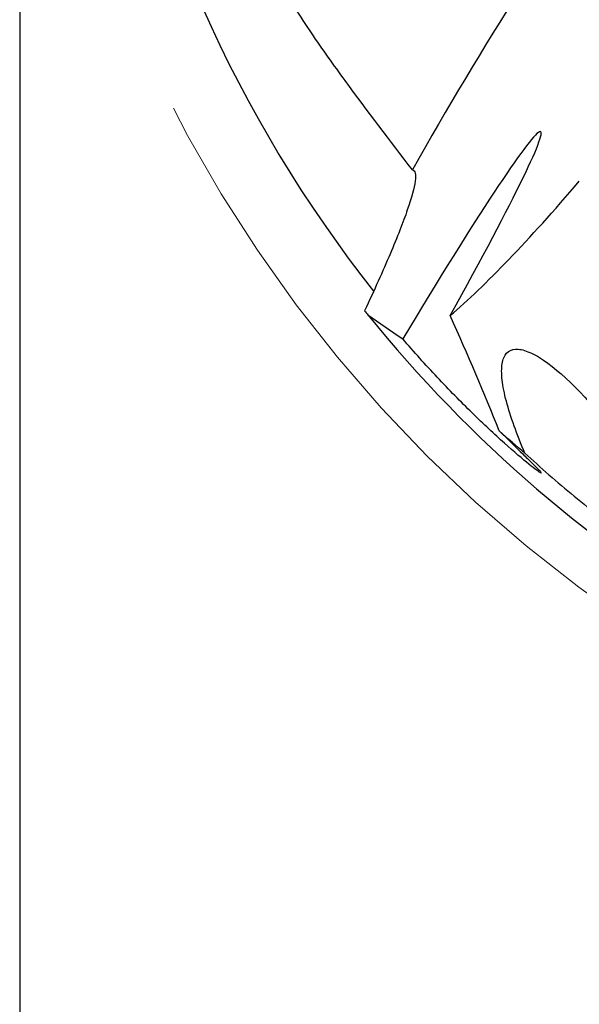
# Model space of a CAD drawing. Units: millimetres. Extents: x 15 to 204, y 6 to 291.
# Drawn here: x 140 to 148, y 191 to 206 of the extents above; entities that cross this region are included whole.
import ezdxf

# ---------------------------------------------------------------- set-up
doc = ezdxf.new("R2010")
doc.units = ezdxf.units.MM
doc.linetypes.add('CENTERX2', pattern=[20.32, 12.7, -2.54, 2.54, -2.54])
doc.layers.add('DÜNNE_LINIE', color=7, linetype='Continuous')
doc.styles.add('SLDTEXTSTYLE0', font='TXT', dxfattribs={"width": 0.75})
doc.dimstyles.new('SLDDIMSTYLE0', dxfattribs={"dimtxt": 3, "dimasz": 3, "dimexe": 0, "dimexo": 0.0625, "dimgap": 0.75, "dimtad": 1, "dimdec": 3, "dimrnd": 1e-09, "dimzin": 12, "dimdsep": 46, "dimtxsty": 'SLDTEXTSTYLE0', "dimsah": 1, "dimcen": 0.09, "dimadec": 0, "dimazin": 3, "dimtfac": 1, "dimtofl": 0, "dimtmove": 0, "dimatfit": 3, "dimfxl": 1, "dimfrac": 2, "dimtolj": 1, "dimtzin": 12, "dimarcsym": 0})

# ---------------------------------------------------------------- blocks, each defined once
blk = doc.blocks.new('_D_3')
at = {"layer": 'DÜNNE_LINIE', "color": 7}
for p, q in [((139.591, 212.479), (139.591, 180.829)), ((179.591, 212.479), (179.591, 180.829)), ((139.591, 181.829), (179.591, 181.829))]:
    blk.add_line(p, q, dxfattribs=at)
for points in [[(139.591, 181.829), (142.591, 181.079), (142.591, 182.579)], [(179.591, 181.829), (176.591, 182.579), (176.591, 181.079)]]:
    blk.add_solid(points, dxfattribs=at)
at = {"layer": 'DÜNNE_LINIE', "color": 7, "char_height": 3, "attachment_point": 1, "style": 'SLDTEXTSTYLE0'}
for s, insert in [('%%c', (155.115, 185.696)), ('40', (159.637, 185.696))]:
    blk.add_mtext(s, dxfattribs=dict(at, insert=insert))

msp = doc.modelspace()

# ---------------------------------------------------------------- linework, layer by layer
at = {"color": 7, "linetype": 'Continuous', "lineweight": 30}
for centre, radius, start, end in [((159.591, 213.4791), 19, 189.48212, 218.28528), ((194.4375, 175.7717), 56.4548, 144.47171, 150.63924), ((159.591, 213.4791), 19.275, 218.69977, 218.91979), ((159.591, 213.4791), 19.275, 218.91979, 239.66586)]:
    msp.add_arc(centre, radius, start, end, dxfattribs=at)
for centre, major_axis, ratio, start_param, end_param in [((144.487, 199.5459), (2.5925, 4.4564), 0.0441625, 5.1562629, 7.5419233), ((172.9238, 251.2675), (28.5066, 50.527), 0.0750409, 3.3457634, 3.5054998), ((155.2198, 215.9646), (16.2839, -9.2587), 0.9632959, 4.6041865, 4.6367329)]:
    msp.add_ellipse(centre, major_axis=major_axis, ratio=ratio, start_param=start_param, end_param=end_param, dxfattribs=at)
for points, knots in [([(145.2343, 203.4518), (144.9179, 203.8685), (144.5926, 204.2914), (144.106, 204.9574), (143.944, 205.1848), (143.6248, 205.6584), (143.4663, 205.9064), (143.2426, 206.2967), (143.1705, 206.4296), (143.0334, 206.7033), (142.9678, 206.8451), (142.849, 207.1323), (142.7956, 207.2777), (142.7024, 207.5725), (142.6626, 207.7231), (142.5997, 208.014), (142.576, 208.1559), (142.54, 208.4322), (142.5279, 208.5662), (142.5026, 208.9428), (142.4991, 209.1678), (142.4931, 209.3679)], [0, 0, 0, 0, 0.25, 0.25, 0.375, 0.375, 0.5, 0.5, 0.5625, 0.5625, 0.625, 0.625, 0.6875, 0.6875, 0.75, 0.75, 0.8125, 0.8125, 0.875, 0.875, 1, 1, 1, 1]), ([(145.2343, 203.4518), (145.2739, 203.4436), (145.2863, 203.3889), (145.2612, 203.1945), (145.2227, 203.0524), (145.1012, 202.699), (145.018, 202.4864), (144.8098, 201.9959), (144.6875, 201.7242), (144.5482, 201.4276)], [0, 0, 0, 0, 0.25, 0.25, 0.5, 0.5, 0.75, 0.75, 1, 1, 1, 1]), ([(146.483, 199.7003), (146.6089, 199.5748), (146.7248, 199.4618), (146.867, 199.3229), (146.9094, 199.2816), (146.9825, 199.2095), (147.0133, 199.1787), (147.0594, 199.1308), (147.075, 199.1134), (147.0896, 199.0929), (147.0884, 199.09), (147.068, 199.1), (147.049, 199.1127), (146.9929, 199.1544), (146.9553, 199.1838), (146.8202, 199.2935), (146.6972, 199.3981), (146.4162, 199.6499), (146.2565, 199.7989), (145.9305, 200.1176), (145.7602, 200.2911), (145.4238, 200.6498), (145.2582, 200.8341), (145.0957, 201.0231)], [0, 0, 0, 0, 0.125, 0.125, 0.1875, 0.1875, 0.25, 0.25, 0.3125, 0.3125, 0.375, 0.375, 0.4375, 0.4375, 0.5, 0.5, 0.625, 0.625, 0.75, 0.75, 0.875, 0.875, 1, 1, 1, 1]), ([(146.8521, 199.379), (146.7362, 199.6499), (146.6447, 199.9015), (146.5562, 200.2374), (146.5359, 200.339), (146.5149, 200.5206), (146.5146, 200.6011), (146.5355, 200.7308), (146.5565, 200.7812), (146.6208, 200.852), (146.6633, 200.8711), (146.7663, 200.878), (146.8279, 200.8655), (146.9636, 200.8117), (147.038, 200.7707), (147.4402, 200.4994), (147.8312, 200.0887), (148.2944, 199.4724), (148.3854, 199.3447), (148.5638, 199.0803), (148.652, 198.9426), (148.9058, 198.5234), (149.0595, 198.2392), (149.1964, 197.9499)], [0, 0, 0, 0, 0.125, 0.125, 0.1875, 0.1875, 0.25, 0.25, 0.3125, 0.3125, 0.375, 0.375, 0.4375, 0.4375, 0.5, 0.5, 0.75, 0.75, 0.8125, 0.8125, 0.875, 0.875, 1, 1, 1, 1]), ([(146.8521, 199.379), (147.0764, 199.1722), (147.3129, 198.9653), (147.8085, 198.5557), (148.0689, 198.3519), (148.3362, 198.1548)], [0, 0, 0, 0, 0.5, 0.5, 1, 1, 1, 1])]:
    msp.add_open_spline(points, degree=3, knots=knots, dxfattribs=at)
for points in [[(146.483, 199.7003), (146.2696, 200.2357), (146.0325, 200.79), (145.7781, 201.3563)], [(146.8521, 199.379), (146.7284, 199.4839), (146.6054, 199.5909), (146.483, 199.7003)]]:
    msp.add_open_spline(points, degree=3, dxfattribs=at)
at = {"layer": 'DÜNNE_LINIE', "color": 7, "linetype": 'CENTERX2', "lineweight": 0}
msp.add_circle((159.591, 213.4791), 20, dxfattribs=at)

# ---------------------------------------------------------------- dimensions: what is measured, and where the dimension line sits
at = {"layer": 'DÜNNE_LINIE', "color": 7}
dim = msp.add_linear_dim(base=(179.591, 181.8286), p1=(139.591, 213.4791), p2=(179.591, 213.4791), text='%%c<>', dimstyle='SLDDIMSTYLE0', dxfattribs=at)
dim.commit()
dim.dimension.update_dxf_attribs({"geometry": '_D_3', "text_midpoint": (159.591, 181.8286), "dimtype": 160})

doc.saveas('drawing.dxf')
